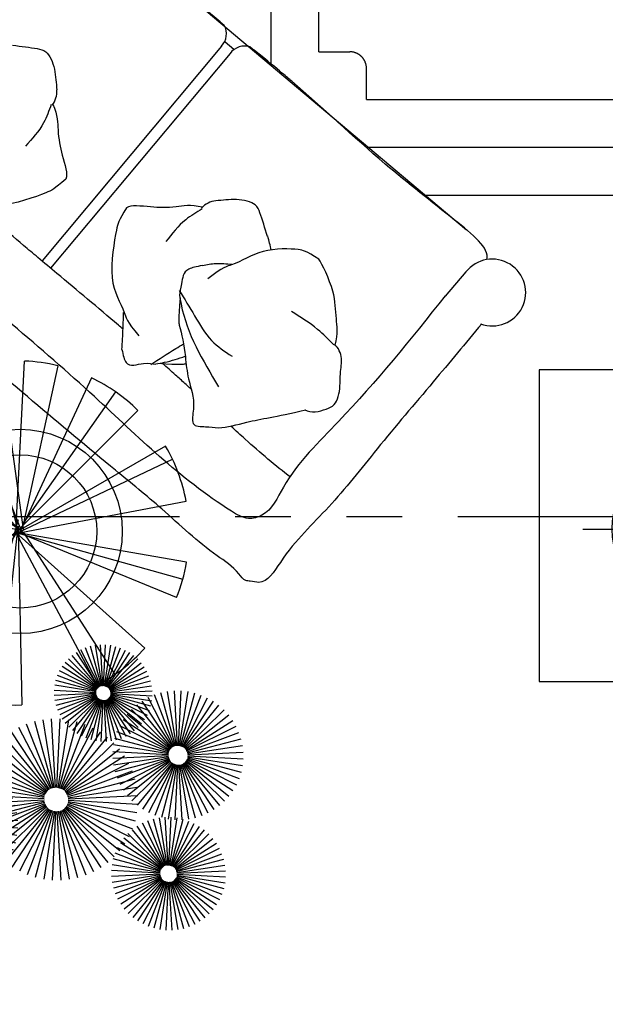
# Model space of a CAD drawing. Units: millimetres. Extents: x -301501 to 32116, y -550555 to -136188.
# Drawn here: x -177089 to -175775, y -222121 to -219912 of the extents above; entities that cross this region are included whole.
import ezdxf
from ezdxf.xclip import XClip

# ---------------------------------------------------------------- set-up
doc = ezdxf.new("R2010")
doc.units = ezdxf.units.MM
doc.header["$LTSCALE"] = 100
doc.header["$XCLIPFRAME"] = 2
for name, pattern in [('CENTER', [50.800000000000004, 31.75, -6.35, 6.35, -6.35]), ('HIDDEN', [9.524999999999999, 6.35, -3.175]), ('PHANTOM', [2.5, 1.25, -0.25, 0.25, -0.25, 0.25, -0.25])]:
    doc.linetypes.add(name, pattern=pattern)
for name, color, linetype in [('A-AXIS', 244, 'CENTER'), ('A-FURN', 34, 'Continuous'), ('A-PLANTS', 76, 'Continuous'), ('A-SIDEWALK', 67, 'Continuous'), ('HAT-2', 33, 'Continuous'), ('STRUCTURE ABOVE', 8, 'HIDDEN')]:
    doc.layers.add(name, color=color, linetype=linetype)

# ---------------------------------------------------------------- blocks, each defined once
blk = doc.blocks.new('A$C56A554E4')
for p, q in [((870.7587360877078, 54.79991722705017), (870.7587360877078, 682.8848212614248)), ((895.7587360877078, 54.79991722705017), (895.7587360877078, 682.8723225657304)), ((150.0908402216737, 91.54341256860062), (150.6616700632148, 162.8794948712166)), ((895.7587360877078, 41.97477841719228), (870.7587360877078, 41.97477841719228)), ((833.7451796026435, 14.91656460471859), (845.0359729311895, 14.91656460471859)), ((932.8919439224992, 14.91656460471859), (921.450133024482, 14.91656460471859)), ((932.8919439224992, 14.91656460471859), (1567.07517960266, 14.91656460471859))]:
    blk.add_line(p, q)
for centre, radius, start, end in [((275.0247952277005, 455.0139782317856), 50, 224.9648378163051, 266.7518980475342), ((1152.508247810143, 401.8855685197486), 50, 182.1663134024942, 223.9533736338065), ((647.1212535804771, 363.9644117505959), 50, 316.0466263661935, 357.8336865975058), ((74.96824011951685, 88.97797049052315), 75, 109.503233309306, 1.85971662843712), ((829.4681024762685, 52.7650657009508), 41.34074315691876, 292.8491860718193, 2.821321638930109), ((937.0493696991471, 52.7650657009508), 41.34074315691876, 177.1786783610699, 247.6195473183349)]:
    blk.add_arc(centre, radius, start, end)
for points, knots in [([(48.05894825566793, 158.1340159366082), (47.95397035899805, 214.750320245701), (47.72754797834205, 336.8636299546051), (49.54049451911123, 513.8702826554218), (43.4097984956461, 695.7511761694477), (60.70888120349264, 815.4743620176741), (42.8581938513671, 919.068925743486), (74.05549563135719, 931.929272311143), (87.5410835436196, 943.4160778865626), (121.5189713272266, 932.4525168587279), (201.9506880391273, 944.0452954136126), (323.8228359809727, 935.4863569310692), (584.2835433643777, 939.3863181436172), (903.5874629568425, 935.5937436170643), (1279.507734866987, 936.1390188479127), (1496.400041457848, 936.9125163488789), (1601.291437665524, 936.2425700424064), (1604.088736087608, 936.2240783167072)], [0, 0, 0, 0, 169.5959082398331, 365.7942340282025, 535.3892966731219, 700.463146705858, 766.6558920360569, 785.7962054834951, 795.8998761920149, 817.6592394058667, 881.2231921938788, 1044.007729355813, 1178.88599037622, 1664.54989623095, 2000.70244397482, 2306.902193821996, 2315.291756709407, 2315.291756709407, 2315.291756709407, 2315.291756709407]), ([(151.1710016620927, 162.317174220545), (148.5292083926615, 286.164339349576), (144.5119806284201, 474.4918197870866), (168.9185798974358, 685.0650039375323), (138.259423853422, 790.2035046727251), (170.0871982941753, 835.1104300660372), (333.3826974301483, 860.7236183762143), (638.3078186269267, 831.8434313014004), (1065.636252648896, 836.8484223576379), (1395.739822075062, 831.9462785386422), (1563.416126016586, 836.716088878602), (1604.088736087666, 822.6383944658737)], [0, 0, 0, 0, 369.8927992025877, 562.4753609275233, 642.0125289990985, 672.5900787648962, 714.2007232731464, 1114.994231489419, 1607.60786320605, 1986.98421422146, 2108.668604623075, 2108.668604623075, 2108.668604623075, 2108.668604623075]), ([(604.7490476128332, 546.9708117504633), (574.2841171669988, 590.6524182225985), (554.1406595791141, 604.0839662689687), (517.2813810409989, 633.9961174339551), (471.4160255783609, 680.9303897316568), (430.7784055397133, 699.5486463383131), (401.0654527067018, 756.1369487478514), (376.2589580166477, 731.1366815794026), (344.9633017264205, 714.995106880262), (302.2887621507398, 650.2550440355844), (270.9717497044167, 617.2588607369398), (227.7101484287086, 560.0433082906529)], [396.8135407910452, 396.8135407910452, 396.8135407910452, 396.8135407910452, 413.0538897247916, 490.1927349039201, 540.290738048529, 605.4038789756121, 632.2292518107017, 663.1364664146482, 691.0818206298355, 742.0865870245209, 824.4937553857235, 824.4937553857235, 824.4937553857235, 824.4937553857235]), ([(630.6799865342255, 720.2304798177065), (619.9110032540575, 728.4456481525558), (595.7263828294454, 748.4417672204145), (576.6584689695683, 709.5262772906863), (556.4559455205053, 700.8391197119927), (551.8362173942878, 697.1700201550411)], [1596.653212399584, 1596.653212399584, 1596.653212399584, 1596.653212399584, 1607.603613931524, 1629.082388011753, 1646.746737779795, 1646.746737779795, 1646.746737779795, 1646.746737779795]), ([(1102.707578292753, 397.4253761917062), (1078.1407299978, 409.7351173280185), (1052.491323018327, 441.4682249215402), (1012.848886868165, 473.4489068605471), (975.7963947218595, 495.8110493488493), (972.7731876478538, 507.6269040987099), (978.0626509070153, 541.8512056833861), (983.9793998464429, 555.9080135543772), (1049.208905911883, 667.7670784561196), (1109.087130444605, 681.3191058191587), (1136.134369925658, 702.7855885143654), (1178.431315846836, 710.6907740218157)], [1102.381789918501, 1102.381789918501, 1102.381789918501, 1102.381789918501, 1153.274753618181, 1223.324961654143, 1303.638751349544, 1303.638751349544, 1303.638751349544, 1348.933296925278, 1422.82828698234, 1498.345707107834, 1529.118400391068, 1529.118400391068, 1529.118400391068, 1529.118400391068]), ([(156.2582950821379, 697.2795413922577), (177.7932925952482, 698.3129976281343), (199.5606626000954, 698.710713246488), (243.7554627539939, 698.5518588820705), (266.1821233088267, 697.9946267933701), (303.4350959406001, 696.5932417533913), (318.0195986207691, 695.9301421616692), (332.7791525553912, 695.1971781164466)], [804.4377523675805, 804.4377523675805, 804.4377523675805, 804.4377523675805, 877.264754207069, 877.264754207069, 950.0917560465575, 950.0917560465575, 996.1069784880967, 996.1069784880967, 996.1069784880967, 996.1069784880967]), ([(453.618560567731, 688.9205659748404), (455.4167884337367, 688.8385914012761), (457.2155937130447, 688.7576973118994), (463.7559291503858, 688.4677033669577), (468.4974547175807, 688.2651508721756), (482.7187868179171, 687.6797938610543), (492.1953488148283, 687.319288580271), (514.6378158816369, 686.5299933907663), (527.599445580272, 686.1251692881197), (540.5504681743332, 685.7657563393586)], [1117.621987283689, 1117.621987283689, 1117.621987283689, 1117.621987283689, 1122.874695103421, 1122.874695103421, 1136.73117833442, 1136.73117833442, 1164.444144796418, 1164.444144796418, 1202.395094338504, 1202.395094338504, 1202.395094338504, 1202.395094338504]), ([(548.9557315630536, 691.8937823912274), (505.8570779782349, 660.6095884552051), (503.2696273313632, 656.5657811187848), (500.4477394442365, 652.366313919134), (500.0974287144381, 651.8479079458048)], [396.8135407910452, 396.8135407910452, 396.8135407910452, 396.8135407910452, 413.0538897247916, 415.3296558271363, 415.3296558271363, 415.3296558271363, 415.3296558271363]), ([(551.676825571747, 696.576766797094), (547.3451369449194, 691.3755055042275), (532.5761286065663, 673.6416658812377), (520.1025217366823, 654.4805134570197), (512.1582214072769, 640.3977407376369)], [0, 0, 0, 0, 20.27569131596571, 69.13051234936206, 69.13051234936206, 69.13051234936206, 69.13051234936206]), ([(559.5544534462606, 704.235070231909), (553.0261771593614, 683.254574668681), (544.5273224465509, 655.9410579363175), (534.9678159233936, 628.4246379699034), (532.867609336432, 622.0234744971676)], [0, 0, 0, 0, 66.22073726254882, 86.20965171198385, 86.20965171198385, 86.20965171198385, 86.20965171198385]), ([(696.921923097867, 359.5042194225534), (721.4887713928201, 371.8139605588658), (747.1381783722936, 403.5470681523875), (786.7806145224549, 435.5277500913944), (823.8331066687606, 457.8898925796966), (826.8563137427664, 469.7057473295572), (821.5668504836049, 503.9300489142333), (815.6501015441772, 517.9868567852245), (750.4205954787376, 629.8459216869669), (690.5423709460156, 643.397949050006), (663.4951314649625, 664.8644317452126), (621.1981855437843, 672.769617252663)], [1102.381789918501, 1102.381789918501, 1102.381789918501, 1102.381789918501, 1153.274753618181, 1223.324961654143, 1303.638751349544, 1303.638751349544, 1303.638751349544, 1348.933296925278, 1422.82828698234, 1498.345707107834, 1529.118400391068, 1529.118400391068, 1529.118400391068, 1529.118400391068]), ([(658.1206190343946, 683.5839308592113), (662.5847145972075, 683.5361549811496), (667.0469972738647, 683.4917106593493), (732.1743187000975, 682.8878816579236), (792.4953408298898, 682.8955850499042), (870.8916318134288, 682.885840461051), (889.4297028188594, 682.8822698822769), (921.841938113037, 682.8439399533672), (935.7398307998665, 682.8170871262555), (977.3329197953572, 682.683816010016), (1005.137587996898, 682.5234598661627), (1055.666779305786, 682.2115234974481), (1078.357475401775, 682.0640132972621), (1101.117392502667, 681.9412690631143)], [1317.561481486042, 1317.561481486042, 1317.561481486042, 1317.561481486042, 1330.721943568404, 1330.721943568404, 1509.720056820869, 1509.720056820869, 1565.350162551241, 1565.350162551241, 1607.273584826245, 1607.273584826245, 1691.120429376254, 1691.120429376254, 1759.125620765089, 1759.125620765089, 1759.125620765089, 1759.125620765089]), ([(229.1637807738844, 560.6349900275527), (212.7984182084474, 558.8402326254582), (195.641636026683, 534.1260704325105), (180.8646456713359, 506.2195405028469), (196.6303789947942, 474.6577323835372), (217.6141410711116, 451.4760355726903), (234.164743170526, 425.1700994356215), (239.6477654017945, 419.6803432546149)], [869.7584781791556, 869.7584781791556, 869.7584781791556, 869.7584781791556, 932.1830757197126, 962.3857312211517, 1014.893340681604, 1040.352543166703, 1063.419613375559, 1063.419613375559, 1063.419613375559, 1063.419613375559]), ([(612.9842811787021, 459.7312592502567), (621.4012999086444, 470.3432235998916), (641.8504521135037, 494.1460137086979), (621.8553817654938, 518.9401166458119), (613.5511891319238, 539.3030497648433), (609.9699623935576, 543.9912258033728)], [1596.653212399584, 1596.653212399584, 1596.653212399584, 1596.653212399584, 1607.603613931524, 1629.082388011753, 1646.746737779795, 1646.746737779795, 1646.746737779795, 1646.746737779795]), ([(1104.832767563124, 400.5180595551792), (1099.796875014928, 414.512724521046), (1087.222361530825, 449.4570966724714), (1088.628922364042, 486.7476126725378), (1089.472177966598, 509.1038704302773)], [0, 0, 0, 0, 44.2708657633944, 110.5433829588415, 110.5433829588415, 110.5433829588415, 110.5433829588415]), ([(269.6251786464218, 405.3063918815751), (281.468912234448, 380.5115186879993), (312.7121119978583, 354.2675733961223), (343.938658483492, 314.0284188848309), (410.0090037882001, 284.4959847866558), (421.7656754295422, 281.2502373534517), (456.083740211503, 285.8926149936597), (470.2497487970213, 291.5429217364872), (538.9086599343082, 346.713298131479), (553.5887517679275, 406.3249926434946), (575.5620507741532, 432.9621316345729), (584.2643788344794, 475.1022915595095)], [1102.381789918501, 1102.381789918501, 1102.381789918501, 1102.381789918501, 1153.274753618181, 1223.324961654143, 1303.638751349544, 1303.638751349544, 1303.638751349544, 1348.933296925278, 1422.82828698234, 1498.345707107834, 1529.118400391068, 1529.118400391068, 1529.118400391068, 1529.118400391068]), ([(1257.244594175929, 354.0386404108576), (1240.470066956979, 343.3673324261908), (1215.436395682424, 326.6802029471146), (1187.255855304949, 312.4327119150985), (1155.997324182199, 328.7915111079928), (1133.215925284112, 350.2091954401694), (1121.898264790287, 361.5962412079243), (1116.513004626087, 367.1819308412232)], [869.7584781791556, 869.7584781791556, 869.7584781791556, 869.7584781791556, 932.1830757197126, 962.3857312211517, 1014.893340681604, 1040.352543166703, 1063.419613375559, 1063.419613375559, 1063.419613375559, 1063.419613375559]), ([(542.3849072146913, 316.1174836417049), (559.1594344336409, 305.4461756570381), (584.1931057081965, 288.7590461779619), (612.373646085669, 274.5115551459457), (643.6321772084193, 290.8703543388401), (666.4135761065081, 312.2880386710167), (677.7312366003334, 323.6750844387716), (683.1164967645327, 329.2607740720705)], [869.7584781791556, 869.7584781791556, 869.7584781791556, 869.7584781791556, 932.1830757197126, 962.3857312211517, 1014.893340681604, 1040.352543166703, 1063.419613375559, 1063.419613375559, 1063.419613375559, 1063.419613375559]), ([(131.6744818834704, 40.00270835935953), (142.4154092515237, 16.15565463434905), (260.1350820800872, 18.49084946708172), (469.9018182986765, 25.39608870673692), (650.0652700644569, 13.92202839278616), (752.8393928020378, 13.61373342067236), (833.7321117597749, 14.19092210146482)], [0, 0, 0, 0, 153.1351857197717, 352.8587088640032, 633.5205379428027, 677.7918646044255, 677.7918646044255, 677.7918646044255, 677.7918646044255])]:
    blk.add_open_spline(points, degree=3, knots=knots)
for points in [[(630.6799865342255, 720.2304798177065), (659.3336994913934, 681.9988214122859), (681.1914554580053, 653.943269705007)], [(609.3798240369142, 544.1617896323442), (593.8976766640644, 557.2540305049333), (410.7340794658467, 645.3748491478764)], [(616.8880356236186, 536.1409797482338), (554.2196391259731, 557.5385993356758), (489.0882977535402, 575.9403244373971), (431.5343705358573, 573.0505129571393)], [(694.7967338274957, 362.5969027860265), (707.6620218634471, 404.9571898387949), (710.1573234240223, 471.1827136611246)], [(612.9842811787021, 459.7312592502567), (592.7719528480484, 436.7993306051358), (564.3087348759091, 415.475149491569)], [(272.7574336109974, 407.3728135854763), (322.6573193780223, 404.0033188747038), (393.5854206556924, 410.9585266414797)]]:
    blk.add_spline(points, degree=3)
blk.add_open_spline([(517.0040099167254, 333.8743296018947), (524.7568903347783, 328.0452563976287), (533.3661226140066, 321.6805701653066), (543.0039275625895, 314.6752811311017)], degree=3)
blk = doc.blocks.new('A$C138F1E77')
at = {"color": 0}
for p, q in [((343.429358883528, 86.58294040555484), (343.4293588835862, 598.111537784207)), ((98.14118457149016, 342.3472390948737), (588.7175331955659, 342.3472390948591))]:
    blk.add_line(p, q, dxfattribs=at)
blk.add_lwpolyline([(0.0001997100189328194, 5.864854028914124e-05), (700.0001997100189, 5.864854028914124e-05), (700.0001997100189, 700.0000586485403), (0.0001997100189328194, 700.0000586485403)], close=True, dxfattribs=at)
for radius in [180, 80]:
    blk.add_circle((343.4293588835862, 342.3472390948882), radius, dxfattribs=at)
blk = doc.blocks.new('A$C37EE53A1')
at = {"color": 0}
for p, q in [((107.1428649034606, 142.857114806028), (107.1428649034606, 599.9999719488687)), ((178.5714363320403, 214.2856862345495), (178.5714363320403, 599.9999719488687)), ((178.5714363320403, 214.2856862346077), (225.0000077606201, 214.2856862346077)), ((250.0000077606201, 142.8571148059698), (250.0000077606201, 189.2856862346077)), ((250.0000077606201, 142.857114806028), (750.0000077606201, 142.857114806028)), ((178.5714363320403, 71.42854337744836), (750.0000077606201, 71.42854337744836)), ((7.760620093222315e-06, -2.805113143722338e-05), (750.0000077606201, -2.805107322956246e-05))]:
    blk.add_line(p, q, dxfattribs=at)
for centre in [(225.0000077606201, 189.2856862346659), (153.5714363320403, 117.857114806028)]:
    blk.add_arc(centre, 25, 0, 90, dxfattribs=at)
blk = doc.blocks.new('A$C23AF1F3F')
for p, q in [((671.4104501956026, 605.4102483574534), (624.4642576310434, 685.537586243765)), ((672.9263620037236, 606.1713795627002), (634.7368884658208, 690.6954192029079)), ((674.5147068179795, 606.7721961643547), (645.5003641705844, 694.7668744926341)), ((676.1580824005068, 607.2061154905241), (656.6367578534409, 697.7073443967965)), ((677.8384835844045, 607.4683834299212), (668.0240568543668, 699.4846125119366)), ((679.5374995427555, 607.5561265202705), (679.5374995427555, 700.0792067163857)), ((681.2365155011066, 607.4683834300376), (691.0509422312607, 699.4846125119366)), ((682.916916684946, 607.2061154905241), (702.4382412320119, 697.7073443967965)), ((684.560292267648, 606.7721961643547), (713.5746349149267, 694.7668744926341)), ((686.1486370817875, 606.1713795625838), (724.3381106196321, 690.6954192029079)), ((687.6645488899085, 605.4102483574534), (734.6107414545259, 685.537586243765)), ((667.4583502054447, 602.256574018742), (597.6827100448427, 664.1665987725137)), ((668.6613846276305, 603.4420636638533), (605.8351160336751, 672.2001119487686)), ((669.9835800409201, 604.4971416620538), (614.7950207593967, 679.3498859125539)), ((689.0914190444746, 604.4971416620538), (744.279978325998, 679.3498859125539)), ((690.4136144577642, 603.4420636638533), (753.2398830518941, 672.200111948885)), ((691.616648880241, 602.256574018742), (761.3922890407848, 664.1665987725137)), ((665.4610371579765, 599.5476001902716), (584.1478464140673, 645.8091402881546)), ((666.3876574708847, 600.9536611989606), (590.4271222589887, 655.337363234954)), ((692.6873416146846, 600.9536611989606), (768.6478768266388, 655.337363234954)), ((693.6139619277674, 599.5476001902716), (774.9271526715602, 645.809140288271)), ((873.3092939053313, 521.0273007328506), (847.2808611757937, 641.6956059413496)), ((875.5498288173112, 521.3769913188298), (862.4639265105361, 644.0652967614587)), ((877.8151834284654, 521.4939821058651), (877.8151834284654, 644.8580890340381)), ((880.080538039445, 521.3769913189462), (893.1664403462783, 644.0652967614587)), ((882.3210729512502, 521.0273007328506), (908.3495056807878, 641.6956059413496)), ((664.0789330631378, 596.4886153319385), (574.7819683554117, 625.0798194844392)), ((664.6886415125919, 598.053796091117), (578.9136795704835, 635.686323137139)), ((694.3863575729192, 598.053796091117), (780.1613195150276, 635.6863231370226)), ((694.9960660224315, 596.4886153319385), (784.2930307301576, 625.0798194844392)), ((866.9791176322615, 518.6328112222254), (804.3841942126746, 625.4692617371911)), ((869.000333376287, 519.6476528290659), (818.0810353257693, 632.3463723494206)), ((871.1181264620391, 520.4487416314078), (832.4323362655123, 637.7749794024276)), ((884.5122403948335, 520.4487416314078), (923.1980305911857, 637.7749794024276)), ((886.6300334804691, 519.6476528289495), (937.5493315309868, 632.3463723494206)), ((888.6512492246693, 518.6328112222254), (951.2461726439651, 625.4692617371911)), ((663.3724425018881, 593.2133117606863), (569.9944096825202, 602.8846071505104)), ((663.6385919029126, 594.8692063605413), (571.7979806615622, 614.1058364038472)), ((695.4364071826567, 594.8692063605413), (787.2770184240653, 614.1058364038472)), ((695.7025565836229, 593.2133117606863), (789.0805894031073, 602.884607150394)), ((861.7096509785042, 514.4279121039435), (768.6754640978179, 596.9746117756004)), ((863.3136968748877, 516.0085649640532), (779.5453387494781, 607.6859626771766)), ((865.0766240925295, 517.415335628204), (791.4918783837929, 617.2189946289873)), ((890.5537427639938, 517.415335628204), (964.1384884727886, 617.2189946288709)), ((892.3166699818103, 516.0085649640532), (976.0850281071034, 607.6859626774094)), ((893.9207158781937, 514.4279121039435), (986.9549027589965, 596.9746117756004)), ((663.2834008484497, 591.5390738600399), (569.3910157192149, 591.5390738600399)), ((663.3724425018881, 589.8648359596264), (569.994409682462, 580.1935405698605)), ((663.6385919029126, 588.2089413597714), (571.7979806615622, 568.9723113164073)), ((664.0789330630214, 586.5895323884906), (574.7819683554117, 557.9983282359317)), ((664.6886415125919, 585.0243516291957), (578.9136795704835, 547.3918245831737)), ((665.4610371579765, 583.5305475300411), (584.1478464141255, 537.2690074320417)), ((666.3876574708847, 582.1244865212939), (590.4271222588723, 527.7407844853587)), ((667.4583502053283, 580.8215737015707), (597.6827100448427, 518.9115489476826)), ((668.6613846276305, 579.636084056343), (605.8351160336751, 510.8780357713113)), ((669.9835800409783, 578.5810060582589), (614.7950207593967, 503.7282618077588)), ((671.4104501956026, 577.6678993627429), (624.4642576310434, 497.5405614764313)), ((672.9263620036072, 576.9067681576125), (634.7368884657044, 492.3827285174048)), ((674.5147068180377, 576.3059515558998), (645.5003641705844, 488.3112732276786)), ((676.1580824005068, 575.8720322297886), (656.6367578534409, 485.3708033234579)), ((677.8384835844045, 575.6097642903915), (668.0240568543668, 483.5935352083761)), ((679.5374995427555, 575.5220211999258), (679.5374995427555, 482.9989410038106)), ((681.2365155009902, 575.6097642903915), (691.0509422312607, 483.5935352083761)), ((682.916916684946, 575.8720322297886), (702.4382412321283, 485.3708033234579)), ((684.5602922675316, 576.3059515557834), (713.5746349149267, 488.3112732276786)), ((686.1486370817875, 576.9067681576125), (724.3381106196321, 492.3827285174048)), ((687.6645488897921, 577.6678993627429), (734.6107414545259, 497.5405614764895)), ((689.091419044591, 578.5810060582589), (744.279978325998, 503.7282618077588)), ((690.4136144577642, 579.636084056343), (753.2398830518941, 510.8780357714277)), ((691.616648880241, 580.8215737015707), (761.3922890406684, 518.911548947799)), ((692.6873416146846, 582.1244865212357), (768.6478768266388, 527.7407844852423)), ((693.6139619275345, 583.5305475300411), (774.9271526714438, 537.2690074320417)), ((694.3863575729192, 585.0243516291957), (780.1613195149112, 547.3918245831737)), ((694.9960660224315, 586.5895323882578), (784.2930307301576, 557.9983282357571)), ((695.4364071826567, 588.208941359655), (787.2770184240653, 568.9723113164073)), ((695.7025565836811, 589.86483595951), (789.0805894031073, 580.1935405697441)), ((695.791598236945, 591.5390738601563), (789.6839833662962, 591.5390738601563)), ((860.2820606658352, 512.6906950108241), (759.0013470498961, 585.2022977254819)), ((895.3483061908046, 512.6906950108241), (996.6290198068018, 585.2022977254819)), ((858.0167060547392, 508.8242082003853), (743.6500901319669, 559.0009109283565)), ((859.0465669152909, 510.8159469991806), (750.6289792566677, 572.4980004631216)), ((896.5837999415235, 510.8159469991806), (1005.00138760003, 572.498000463238)), ((897.6136608019006, 508.8242082003853), (1011.980276724731, 559.00091092824)), ((857.2037614554865, 506.7373005214031), (738.1411418451462, 544.8589060581289)), ((898.4266054012696, 506.7373005214031), (1017.489225011435, 544.8589060581289)), ((633.6584047176875, 359.558274753741), (601.1228638057946, 510.3936562642921)), ((636.4590733575751, 359.995387986186), (620.1016954741208, 513.3557697894285)), ((639.2907666215324, 360.1416264699656), (639.2907666215324, 514.3467601301381)), ((642.1224598853732, 359.9953879863024), (658.4798377688276, 513.3557697894867)), ((644.923128525028, 359.558274753741), (677.4586694369209, 510.3936562642921)), ((856.2617740404094, 502.3702290932415), (731.7577302812715, 515.2652896128129)), ((856.6166399085778, 504.578088559676), (734.1624915866996, 530.2269286173396)), ((899.0137269482948, 504.578088559676), (1021.467875270057, 530.2269286173396)), ((899.3685928162304, 502.3702290932415), (1023.872636575426, 515.2652896127547)), ((365.2620169791626, 418.3170715168817), (333.4374556976254, 488.7537712170742)), ((366.5856376576703, 418.8177520183381), (342.4070187849575, 492.14665062516)), ((367.9551173098735, 419.179351456638), (351.6873468539561, 494.5970422119717)), ((369.3554516297881, 419.3979080729187), (361.1767626880319, 496.0780989745399)), ((370.771298261825, 419.4710273147793), (370.771298261825, 496.5735941448365)), ((372.1871448937454, 419.3979080730351), (380.3658338353853, 496.0780989745399)), ((373.5874792134273, 419.179351456638), (389.855249669461, 494.5970422119717)), ((374.9569588657469, 418.8177520183381), (399.1355777385179, 492.14665062516)), ((376.2805795443128, 418.3170715167653), (408.1051408257918, 488.7537712170742)), ((625.7456843762775, 356.565162865445), (547.5020301018376, 490.1107260091812)), ((628.272204056324, 357.8337148740538), (564.6230814931914, 498.7071142743807)), ((630.9194454134558, 358.8350758769666), (582.5622076677973, 505.4928730906686)), ((647.6620878294925, 358.8350758769666), (696.0193255750346, 505.4928730906686)), ((650.309329186508, 357.8337148739374), (713.9584517496405, 498.7071142743807)), ((652.8358488667873, 356.565162865445), (731.0795031410526, 490.1107260091812)), ((856.1430518360576, 500.1379118922632), (730.9532049970585, 500.1379118922632)), ((856.2617740405258, 497.9055946916342), (731.7577302812133, 485.0105341720628)), ((856.616639908636, 495.6977352251415), (734.1624915866996, 470.0488951674779)), ((857.2037614554865, 493.5385232635308), (738.1411418451462, 455.4169177268632)), ((858.0167060548556, 491.4516155844321), (743.6500901319669, 441.274912856461)), ((859.0465669152909, 489.4598767855205), (750.6289792567841, 427.7778233216377)), ((860.2820606658352, 487.5851287739351), (759.0013470497797, 415.0735260593356)), ((895.348306190921, 487.5851287738187), (996.6290198069182, 415.0735260592191)), ((896.583799941407, 489.4598767856369), (1005.001387599914, 427.7778233216377)), ((897.6136608017841, 491.4516155844321), (1011.980276724615, 441.274912856461)), ((898.4266054012696, 493.5385232631816), (1017.489225011435, 455.4169177266303)), ((899.0137269482948, 495.6977352250251), (1021.467875270057, 470.0488951674779)), ((899.3685928162304, 497.9055946915178), (1023.872636575543, 485.0105341720046)), ((899.4873150205822, 500.1379118923796), (1024.677161859581, 500.1379118923796)), ((360.7053404806065, 415.0547335635638), (302.5589736801339, 466.6464208584512)), ((361.7078691658098, 416.0426416011178), (309.3526453375234, 473.3410151718417)), ((362.8096986768651, 416.921873266343), (316.819232608832, 479.2991601417889)), ((363.9987571391393, 417.6827955126064), (324.8769300019485, 484.455577084329)), ((377.5438393843942, 417.6827955126064), (416.6656665215269, 484.455577084329)), ((378.7328978464939, 416.9218732662266), (424.7233639144688, 479.2991601416725)), ((379.8347273576073, 416.0426416011178), (432.1899511859519, 473.3410151720745)), ((380.837256042927, 415.0547335635638), (438.9836228434579, 466.6464208584512)), ((621.1639084296185, 353.2848550427007), (516.4534607729292, 467.8816021842067)), ((623.3675674516126, 355.0433183730347), (531.3866353157791, 479.7978921239264)), ((655.2139657909865, 355.0433183729183), (747.1948979269364, 479.79789212381)), ((657.4176248132135, 353.2848550427007), (762.1280724699027, 467.8816021843813)), ((861.7096509783878, 485.8479116809322), (768.6754640978179, 403.3012120091589)), ((863.3136968748877, 484.267258820706), (779.5453387494781, 392.5898611072917)), ((865.0766240927042, 482.8604881566134), (791.4918783839094, 383.0568291558302)), ((866.9791176322615, 481.6430125624756), (804.3841942126746, 374.8065620474517)), ((869.0003333760542, 480.6281709557516), (818.0810353255365, 367.9294514353387)), ((871.1181264620391, 479.8270821534097), (832.4323362655123, 362.5008443824481)), ((873.3092939053313, 479.2485230518505), (847.2808611757937, 358.580217843526)), ((875.5498288173112, 478.8988324659877), (862.4639265104779, 356.2105270234169)), ((877.815183428349, 478.7818416788941), (877.815183428349, 355.4177347507211)), ((880.080538039445, 478.8988324659877), (893.1664403462783, 356.2105270234169)), ((882.3210729513667, 479.2485230518505), (908.3495056807878, 358.580217843526)), ((884.5122403947171, 479.8270821533515), (923.1980305911857, 362.5008443824481)), ((886.6300334804691, 480.6281709557516), (937.5493315309868, 367.9294514353387)), ((888.6512492244365, 481.6430125624756), (951.2461726439651, 374.8065620475681)), ((890.5537427641102, 482.8604881566134), (964.1384884727886, 383.0568291558302)), ((892.3166699818103, 484.267258820706), (976.0850281072198, 392.5898611074081)), ((893.9207158781937, 485.8479116809322), (986.9549027589965, 403.3012120092753)), ((358.3972499031806, 411.5524186239345), (286.9181149515207, 442.9128578289528)), ((359.04091294104, 412.7972553730942), (291.2799206544296, 451.3485387880355)), ((359.8130965352175, 413.9689728803933), (296.5126505252556, 459.2887245771708)), ((381.7294999881997, 413.9689728803933), (445.0299459981616, 459.2887245771708)), ((382.5016835824936, 412.7972553730942), (450.262675869104, 451.3485387881519)), ((383.1453466201201, 411.5524186239345), (454.6244815719547, 442.9128578288364)), ((619.1588510590955, 351.3090389675344), (502.8661174582667, 454.4924135571346)), ((659.4226821838529, 351.3090389675344), (775.7154157847981, 454.4924135571346)), ((357.522208561888, 408.8985938484548), (280.9883658607141, 424.9291188844363)), ((357.8891595287714, 410.2481013246579), (283.4750222722651, 434.0741047848715)), ((383.6534369948204, 410.2481013245415), (458.0675742511521, 434.0741047848715)), ((384.0203879617038, 408.8985938484548), (460.5542306628195, 424.9291188844363)), ((615.8299959800788, 346.7940825866535), (480.308011406858, 423.8966494165943)), ((617.3743631683174, 349.1375176012516), (490.7734711483936, 439.7770209945156)), ((661.2071700745146, 349.1375176012516), (787.8080620944384, 439.7770209945156)), ((662.751537262986, 346.7940825866535), (798.2735218360904, 423.8966494167107)), ((357.2262160164537, 406.1234834312927), (278.9825617421302, 406.1234834312927)), ((357.3004173943191, 407.5186816819478), (279.485390044807, 415.5780945066363)), ((357.3004173943773, 404.7282851809869), (279.4853900446906, 396.668872356182)), ((357.522208561888, 403.3483730144799), (280.9883658607141, 387.3178479783237)), ((357.889159528655, 401.9988655383931), (283.4750222722651, 378.1728620778886)), ((358.3972499032971, 400.6945482388837), (286.9181149515207, 369.3341090338654)), ((359.04091294104, 399.449711489724), (291.279920654546, 360.8984280746663)), ((359.8130965352175, 398.277993982425), (296.5126505251392, 352.9582422856474)), ((381.7294999883161, 398.2779939823085), (445.029945998278, 352.9582422856474)), ((382.5016835823772, 399.449711489724), (450.2626758688712, 360.8984280746663)), ((383.1453466201201, 400.6945482390001), (454.6244815719547, 369.3341090339818)), ((383.6534369948204, 401.9988655381603), (458.0675742511521, 378.1728620778304)), ((384.0203879617038, 403.3483730143635), (460.5542306628195, 387.3178479783237)), ((384.2421791290399, 407.5186816819478), (462.0572064787266, 415.5780945066363)), ((384.2421791291563, 404.7282851808704), (462.0572064787266, 396.668872356182)), ((384.3163805068471, 406.1234834314091), (462.5600347811705, 406.1234834314091)), ((614.5426699043601, 344.3044090881012), (471.5844000009238, 407.0252874981379)), ((664.0388633383554, 344.3044090881012), (806.9971332419082, 407.0252874980215)), ((360.7053404804901, 397.1922332992544), (302.5589736801339, 345.6005460043671)), ((361.7078691658098, 396.2043252615258), (309.3526453375234, 338.9059516907437)), ((362.8096986769815, 395.3250935965916), (316.8192326089484, 332.9478067210875)), ((363.9987571391393, 394.5641713500954), (324.8769300019485, 327.7913897783146)), ((365.2620169790462, 393.9298953460529), (333.437455697509, 323.493195645744)), ((366.5856376577867, 393.4292148445966), (342.4070187849575, 320.1003162376583)), ((367.9551173098735, 393.0676154061221), (351.6873468539561, 317.6499246508465)), ((369.3554516297881, 392.849058790016), (361.1767626880319, 316.1688678882201)), ((370.7712982617086, 392.7759395479225), (370.7712982617086, 315.6733727178071)), ((372.187144893629, 392.8490587898996), (380.3658338353853, 316.1688678882201)), ((373.5874792135437, 393.0676154061221), (389.855249669461, 317.6499246508465)), ((374.9569588657469, 393.4292148444802), (399.1355777385179, 320.1003162376583)), ((376.2805795443128, 393.9298953460529), (408.1051408257918, 323.493195645744)), ((377.5438393842778, 394.5641713502118), (416.6656665215269, 327.791389778431)), ((378.7328978464939, 395.3250935965916), (424.7233639144688, 332.9478067210875)), ((379.8347273576073, 396.2043252615258), (432.1899511860684, 338.9059516908601)), ((380.837256042927, 397.1922332992544), (438.9836228434579, 345.6005460044835)), ((408.1921993152937, 240.1180492449203), (393.4705592201208, 378.1423928677104)), ((410.7407232528203, 240.2496638802695), (410.7407232528203, 379.0342841743841)), ((413.2892471901723, 240.1180492449203), (428.010887285287, 378.1423928678269)), ((613.5264891554252, 341.6957744894898), (464.6982146425289, 389.3477814102662)), ((665.0550440875231, 341.6957744893734), (813.883318600303, 389.3477814102662)), ((398.5501492320327, 237.0308466362185), (328.1308603850775, 357.2218534655403)), ((400.824016944156, 238.1725434439722), (343.5398066373309, 364.9586029043421)), ((403.2065341655398, 239.0737683465704), (359.6850201944471, 371.0657858388731)), ((405.671597539389, 239.7246473356499), (376.3896107186447, 375.4764906952041)), ((415.8098489659023, 239.7246473356499), (445.0918357866467, 375.4764906952041)), ((418.2749123399844, 239.0737683465704), (461.7964263109607, 371.0657858388731)), ((420.6574295612518, 238.1725434438558), (477.9416398680187, 364.9586029043421)), ((422.9312972734915, 237.0308466362185), (493.3505861203303, 357.2218534655403)), ((612.7925872216583, 338.9967595372582), (459.7249018193688, 371.0578096093377)), ((665.78894602129, 338.9967595372582), (818.8566314235795, 371.0578096093377)), ((918.235158870637, 254.9602960537886), (873.6807730764849, 353.5716756340116)), ((920.0882278206409, 255.6612487558741), (886.2381613987964, 358.32170680532)), ((922.0054993336671, 256.1674879695056), (899.230620695278, 361.7522550268914)), ((923.9659673815477, 256.4734672321938), (912.5158028631122, 363.8257344944868)), ((925.9481526663294, 256.575834170857), (925.9481526663294, 364.5194277330302)), ((927.9303379509947, 256.4734672323102), (939.3805024694302, 363.8257344944868)), ((929.8908059987589, 256.1674879695056), (952.6656846370897, 361.7522550268914)), ((931.8080775119015, 255.6612487558741), (965.658143933746, 358.32170680532)), ((933.6611464619054, 254.9602960536722), (978.2155322560575, 353.5716756340116)), ((394.4265508800163, 234.0785695957602), (300.1871479891124, 337.2156420231331)), ((396.4098439999507, 235.6611865930026), (313.6270050776657, 347.9403029688401)), ((425.0716025052243, 235.6611865928862), (507.8544414276257, 347.9403029687237)), ((427.0548956252751, 234.0785695957602), (521.2942985162954, 337.2156420233659)), ((612.2006021310226, 333.4465387030505), (455.7132935822592, 333.4465387030505)), ((612.3490048865206, 336.236935204186), (456.718950187671, 352.3557608537376)), ((666.232528356195, 336.236935204186), (821.8625830552774, 352.3557608536212)), ((666.3809311116929, 333.4465387031669), (822.8682396604563, 333.4465387031669)), ((913.259351931978, 251.7760941718589), (839.9620385723538, 331.9938171708491)), ((914.8019132473855, 253.0070185030345), (850.4152607522556, 340.3352201286471)), ((916.4665950945928, 254.072309647745), (861.6960371025489, 347.5542038483545)), ((935.429710238066, 254.072309647745), (990.2002682299935, 347.5542038483545)), ((937.094392084924, 253.0070185029181), (1001.48104458017, 340.3352201285306)), ((938.636953400448, 251.7760941718589), (1011.934266760189, 331.9938171709655)), ((391.0159601448686, 230.3459658983629), (277.075157326879, 311.9215189523529)), ((392.6219992467086, 232.3003351280931), (287.9585390058346, 325.1653722587507)), ((428.8594472588156, 232.3003351280931), (533.5229074997478, 325.1653722587507)), ((430.4654863605392, 230.3459658983629), (544.4062891783542, 311.9215189523529)), ((612.349004886637, 330.656142202206), (456.7189501875546, 314.5373165527708)), ((612.7925872217747, 327.8963178690756), (459.7249018193688, 295.8352677970543)), ((613.5264891553088, 325.1973029170185), (464.6982146425289, 277.5452959961258)), ((614.5426699044765, 322.5886683182325), (471.5844000009238, 259.8677899081958)), ((615.8299959800788, 320.098994819622), (480.3080114069744, 242.9964279895648)), ((617.3743631683174, 317.7555598050822), (490.7734711482772, 227.1160564117599)), ((619.158851058979, 315.5840384387411), (502.8661174582667, 212.400663849141)), ((621.1639084296185, 313.6082223635167), (516.4534607729292, 199.011475221836)), ((623.3675674518454, 311.8497590334155), (531.3866353158955, 187.0951852825237)), ((625.7456843762775, 310.3279145407141), (547.5020301018376, 176.7823513969779)), ((652.8358488665544, 310.3279145407723), (731.0795031410526, 176.7823513970943)), ((655.213965791103, 311.8497590334155), (747.1948979269364, 187.0951852825237)), ((657.4176248132135, 313.6082223635167), (762.1280724700191, 199.0114752219524)), ((659.4226821838529, 315.5840384388575), (775.7154157846817, 212.4006638491992)), ((661.207170074631, 317.7555598049657), (787.8080620945548, 227.1160564116435)), ((662.7515372627531, 320.0989948197384), (798.2735218358575, 242.9964279895648)), ((664.038863338239, 322.5886683183489), (806.9971332417917, 259.8677899083123)), ((665.0550440875231, 325.1973029166693), (813.883318600303, 277.545295995893)), ((665.78894602129, 327.8963178690174), (818.8566314235795, 295.8352677969378)), ((666.2325283563114, 330.6561422020895), (821.8625830553938, 314.5373165526544)), ((910.6066702490789, 248.8729579627397), (821.9860458351322, 312.3206103381235)), ((911.855811772577, 250.3930229191901), (830.4508982520201, 322.6213851319626)), ((940.0404935599654, 250.3930229191901), (1021.445407080639, 322.6213851319626)), ((941.2896350833471, 248.8729579627397), (1029.91025949741, 312.3206103381235)), ((389.6260296755354, 228.2368743852712), (267.6562435596716, 297.6291845322703)), ((431.855416830047, 228.2368743852712), (553.8252029458527, 297.6291845323867)), ((628.2722040560911, 309.0593625323381), (564.6230814929586, 168.1859631318366)), ((630.9194454135722, 308.0580015294254), (582.5622076677973, 161.4002043156652)), ((633.6584047176875, 307.3348026525346), (601.1228638057946, 156.4994211420417)), ((636.4590733575751, 306.8976894202642), (620.1016954740044, 153.5373076169053)), ((639.290766621416, 306.7514509361936), (639.290766621416, 152.5463172760792)), ((642.1224598852568, 306.8976894201478), (658.4798377688276, 153.5373076169053)), ((644.9231285251444, 307.3348026525346), (677.4586694370373, 156.4994211420417)), ((647.6620878293761, 308.058001529309), (696.0193255750346, 161.4002043156652)), ((650.309329186508, 309.0593625323381), (713.9584517496405, 168.1859631318366)), ((908.624484964239, 245.4897820036276), (808.5536960318568, 289.3943968906533)), ((909.5256132173236, 247.2325534525444), (814.6602240160573, 301.2043502334855)), ((942.3706921153353, 247.2325534525444), (1037.236081316485, 301.2043502336019)), ((943.271820368187, 245.4897820036276), (1043.342609300569, 289.3943968905369)), ((387.5528735332773, 223.6483970978297), (253.6074264717172, 266.5352033264935)), ((388.467436207342, 225.9961682365974), (259.8049932942959, 282.4449588055722)), ((433.0140102978912, 225.9961682365974), (561.676453211112, 282.444958805514)), ((433.9285729722469, 223.6483970977133), (567.8740200336906, 266.5352033264935)), ((907.9131584400311, 243.6637377845473), (803.733366281027, 277.0201426291605)), ((943.9831468925113, 243.6637377844309), (1048.162939051515, 277.0201426291605)), ((386.892361792794, 221.2192836408503), (249.1314449308557, 250.0742287057219)), ((434.5890847125556, 221.2192836408503), (572.3500015746686, 250.0742287057219)), ((907.0889194518677, 239.8425502848695), (798.1478811626439, 251.1257282395381)), ((907.3994270864059, 241.7744273180142), (800.2520473048207, 264.2171623684699)), ((944.4968782462529, 241.7744273180142), (1051.644258027722, 264.2171623684699)), ((944.8073858805583, 239.8425502848695), (1053.748424169898, 251.1257282394217)), ((386.4931376912864, 218.7354417410679), (246.4260884622927, 233.2423848256585)), ((434.988308814005, 218.7354417410679), (575.0553580432315, 233.2423848255421)), ((906.9850375229726, 237.8892727340572), (797.4439215388848, 237.8892727340572)), ((907.0889194519841, 235.9359951834194), (798.1478811625275, 224.6528172289254)), ((907.3994270864059, 234.0041181502747), (800.2520473048207, 211.5613830997609)), ((907.9131584400311, 232.1148076838581), (803.733366281027, 198.7584028391866)), ((908.6244849643554, 230.2887634646613), (808.5536960318568, 186.3841485776938)), ((909.5256132173236, 228.5459920156281), (814.6602240161737, 174.5741952345707)), ((910.6066702490789, 226.9055875054328), (821.9860458350158, 163.4579351301654)), ((911.855811772577, 225.3855225490406), (830.4508982520201, 153.1571603362681)), ((913.259351931978, 224.0024512963137), (839.9620385723538, 143.7847282972652)), ((914.801913247502, 222.7715269653127), (850.415260752372, 135.4433253396419)), ((916.4665950945928, 221.7062358204275), (861.6960371025489, 128.2243416198762)), ((935.4297102378332, 221.706235820544), (990.2002682299935, 128.2243416198762)), ((937.0943920850405, 222.7715269653127), (1001.48104458017, 135.4433253396419)), ((938.636953400448, 224.0024512963137), (1011.934266760305, 143.7847282973235)), ((940.0404935599654, 225.3855225490406), (1021.445407080522, 153.1571603363845)), ((941.2896350834635, 226.9055875054328), (1029.910259497527, 163.457935130049)), ((942.3706921152188, 228.5459920157446), (1037.236081316369, 174.5741952345707)), ((943.2718203680706, 230.2887634647777), (1043.342609300569, 186.3841485778103)), ((943.9831468925113, 232.1148076836253), (1048.162939051515, 198.7584028390702)), ((944.4968782462529, 234.0041181502747), (1051.644258027722, 211.5613830997609)), ((944.8073858806747, 235.9359951834194), (1053.748424170015, 224.652817228809)), ((944.9112678094534, 237.8892727341736), (1054.452383793599, 237.8892727341736)), ((386.3595752113615, 216.2240848900983), (245.520997517393, 216.2240848900983)), ((386.4931376914028, 213.7127280392451), (246.4260884621763, 199.2057849548291)), ((386.8923617929104, 211.2288861394627), (249.1314449308557, 182.3739410745911)), ((387.5528735331609, 208.7997726825997), (253.6074264717172, 165.9129664538195)), ((388.4674362074584, 206.4520015435992), (259.8049932942959, 150.0032109746244)), ((389.6260296755354, 204.2112953949254), (267.6562435596716, 134.8189852479845)), ((391.0159601448686, 202.1022038818337), (277.075157326879, 120.5266508278437)), ((392.6219992465922, 200.1478346521617), (287.9585390058346, 107.2827975215623)), ((428.8594472588156, 200.1478346522781), (533.5229074996314, 107.2827975216787)), ((430.4654863606556, 202.1022038817173), (544.4062891784706, 120.5266508277273)), ((431.8554168298724, 204.2112953950418), (553.8252029456198, 134.8189852479845)), ((433.014010297833, 206.4520015437156), (561.6764532109955, 150.0032109747408)), ((433.9285729722469, 208.7997726823669), (567.8740200336906, 165.9129664535867)), ((434.5890847125556, 211.2288861393463), (572.3500015746686, 182.3739410744747)), ((434.9883088140632, 213.7127280391287), (575.0553580432315, 199.2057849547127)), ((435.1218712939299, 216.2240848902147), (575.9604489878984, 216.2240848902147)), ((918.2351588705205, 220.8182494145585), (873.6807730763685, 122.2068698342191)), ((920.0882278207573, 220.1172967125895), (886.2381613987964, 117.4568386628525)), ((922.0054993336671, 219.6110574986669), (899.230620695278, 114.0262904412812)), ((923.9659673815477, 219.3050782360369), (912.5158028631122, 111.9528109738021)), ((925.948152666213, 219.2027112971991), (925.948152666213, 111.2591177351424)), ((927.9303379509947, 219.3050782359787), (939.3805024694302, 111.9528109738021)), ((929.8908059988753, 219.6110574986669), (952.6656846372061, 114.0262904412812)), ((931.8080775119015, 220.117296712473), (965.658143933746, 117.4568386628525)), ((933.6611464619054, 220.8182494145585), (978.2155322560575, 122.2068698342191)), ((394.4265508800163, 198.3696001844946), (300.1871479891124, 95.2325277570053)), ((396.4098440000671, 196.7869831873686), (313.6270050777239, 84.50786681153113)), ((398.5501492320327, 195.4173231439199), (328.1308603850775, 75.22631631453987)), ((400.8240169439232, 194.2756263364572), (343.5398066371563, 67.48956687602913)), ((403.206534165598, 193.3744014338008), (359.6850201944471, 61.38238394143991)), ((405.671597539389, 192.7235224446049), (376.3896107186447, 56.97167908516712)), ((408.1921993152937, 192.3301205355674), (393.4705592200044, 54.30577691248618)), ((410.7407232527039, 192.1985058999853), (410.7407232527039, 53.41388560575433)), ((413.2892471900559, 192.330120535451), (428.010887285287, 54.30577691248618)), ((415.8098489660188, 192.7235224446049), (445.0918357867631, 56.97167908516712)), ((418.274912339868, 193.3744014336844), (461.7964263109607, 61.38238394143991)), ((420.6574295612518, 194.2756263364572), (477.9416398680187, 67.48956687602913)), ((422.9312972732587, 195.4173231440363), (493.3505861203303, 75.22631631465629)), ((425.0716025053407, 196.7869831873686), (507.8544414276257, 84.50786681153113)), ((427.0548956252751, 198.3696001844946), (521.2942985164118, 95.23252775712172))]:
    blk.add_line(p, q)
blk = doc.blocks.new('111')
for p, q in [((246169.8134357908, 226527.0702849092), (246264.1169829356, 226152.8732296826)), ((246275.6843984612, 226159.9347029079), (246224.3062134248, 226536.3081570018)), ((246258.3332751739, 226152.8732296826), (246278.2837000634, 226537.7291858113)), ((246352.8004863684, 226527.1312392452), (246275.6843984612, 226174.057649359)), ((246272.5329759576, 226152.8732296826), (246128.5581036404, 226514.514845092)), ((246428.7500241006, 226499.9627021885), (246264.1169829356, 226145.8117564573)), ((246275.6843984612, 226174.057649359), (246482.8148565298, 226468.3305200759)), ((246012.7475364556, 226447.3520171633), (246264.1169829356, 226159.9347029079)), ((246532.8197256378, 226426.639243104), (246258.3332751739, 226152.8732296826)), ((245955.436409172, 226387.4724896826), (246275.6843984612, 226152.8732296826)), ((245921.1826973987, 226334.5222757286), (246258.3332751739, 226166.9961761337)), ((246594.8866464467, 226346.6563350128), (246269.9006906984, 226159.9347029079)), ((246264.1169829356, 226152.8732296826), (246610.3831068103, 226317.2818240134)), ((246246.7658596483, 226159.9347029079), (246149.4289024535, 226291.0697335609)), ((246258.3332751739, 226166.9961761337), (245896.2802178404, 226277.5060806607)), ((245882.8273297565, 226227.8239197452), (246264.1169829356, 226159.9347029079)), ((246269.9006906984, 226152.8732296826), (246640.8509363, 226223.6392324056)), ((246264.1169829356, 226181.1191225843), (246149.7966679162, 225782.3290449617)), ((245875.3852103311, 226159.9347029079), (246246.7658596483, 226159.9347029079)), ((246264.1169829356, 226152.8732296826), (245913.496731907, 225984.526761373)), ((246264.1169829356, 226159.9347029079), (245971.4997087446, 225896.9488967487)), ((246264.1169829356, 226159.9347029079), (246062.0427941734, 225821.3029460936)), ((246220.8044785242, 225767.982593785), (246264.1169829356, 226166.9961761337)), ((246258.3332751739, 226152.8732296826), (246633.2897869933, 226047.9621578747)), ((246548.1733315422, 225893.3663908216), (246258.3332751739, 226152.8732296826)), ((246641.992976822, 226086.6320586188), (246258.3332751739, 226152.8732296826)), ((246441.4541048672, 225810.3726098942), (246258.3332751739, 226152.8732296826)), ((246264.1169829356, 226166.9961761337), (246272.0314125545, 225765.9847992852)), ((246619.2258270381, 226006.7819373112), (246264.1169829356, 226152.8732296826)), ((246275.6843984612, 226152.8732296826), (246480.7722590691, 225834.1862787362)), ((246264.1169829356, 226145.8117564573), (246268.49078329, 226133.8751024282))]:
    blk.add_line(p, q)
for radius in [229.1629202514869, 171.8721901886152]:
    blk.add_circle((246268.421719925, 226155.3694208273), radius)
for start, end in [(95.51742551742294, 103.7257260682127), (76.3124452238533, 87.49865234787542), (110.127950589609, 130.0941098560632), (45.34449388930791, 64.3214391045222), (142.4169254647844, 151.7850851273646), (10.69694892828086, 30.27859647811194), (161.0272077646533, 178.8178043397126), (337.9135814193813, 350.2582212965384), (205.698867685731, 221.3342926333455), (297.7894029396624, 317.953832153171), (238.9102791826498, 271.573004393066)]:
    blk.add_arc((246261.4319205061, 226151.9681907933), 386.1289004357759, start, end)
blk = doc.blocks.new('A-AXIS_All')
at = {"layer": 'A-AXIS', "linetype": 'PHANTOM', "ltscale": 5}
blk.add_line((54545.03631526476, -3500.000000000087), (-26855.55226025279, -3500.000000000029), dxfattribs=at)

msp = doc.modelspace()

# ---------------------------------------------------------------- hatches: boundary and pattern name
at = {"layer": 'HAT-2'}
h = msp.add_hatch(dxfattribs=at)
h.set_pattern_fill('086', color=256, scale=50, angle=90, style=0, pattern_type=2)
h.set_pattern_definition([(90, (-181325.0503878373, -245877.2212858902), (-150, 150), [100, -200]), (90, (-181375.0503878373, -245727.2212858902), (-150, 150), [100, -200]), (180, (-181325.0503878373, -245827.2212858902), (-150, -150), [200, -100]), (135, (-181325.0503878373, -245777.2212858902), (-150.0000001018487, -150.0000001018486), [70.710678, -141.421356]), (225, (-181325.0503878373, -245877.2212858902), (150.0000001018486, -150.0000001018487), [70.710678, -141.421356])])
h.paths.add_polyline_path([(-167869.5186513132, -233771.7164849276), (-167998.9281738645, -234254.6793980722), (-168481.891087009, -234125.2698755209), (-168352.4815644578, -233642.3069623764)], flags=16)
h.paths.add_polyline_path([(-172367.4205442669, -231908.624518642), (-172617.4205442668, -232341.6372205343), (-172184.4078423746, -232591.6372205342), (-171934.4078423747, -232158.624518642)], flags=16)
h.paths.add_polyline_path([(-175796.8437173172, -229194.8732241158), (-176150.3971079105, -229548.4266147092), (-175796.8437173172, -229901.9800053025), (-175443.290326724, -229548.4266147093)], flags=16)
h.paths.add_polyline_path([(-178407.0416107777, -225685.990731652), (-178840.0543126698, -225935.9907316522), (-178590.0543126698, -226369.0034335443), (-178157.0416107777, -226119.0034335442)], flags=16)
h.paths.add_polyline_path([(-179890.7240159958, -222104.064546699), (-180373.6869291404, -222233.4740692502), (-180503.0964516917, -221750.5111561056), (-180020.1335385472, -221621.1016335544)], flags=16)
edge = h.paths.add_edge_path()
edge.add_line((-167175.6383527055, -240502.2212858905), (-166975.6383527059, -240502.2212858905))
edge.add_line((-166975.6383527059, -240502.2212858905), (-166975.6383527058, -240327.2212858871))
edge.add_arc((-163774.3427344091, -240229.9193872625), 3202.774000019605, 93.60343753070322, 181.7409427209467, ccw=False)
edge.add_line((-163975.6383526326, -237033.4774013529), (-163975.6383526328, -234772.7797148319))
edge.add_line((-163975.6383526328, -234772.7797148319), (-164475.6383526327, -234772.7797148318))
edge.add_line((-164475.6383526327, -234772.7797148318), (-164475.6383526327, -234272.7797148319))
edge.add_line((-164475.6383526327, -234272.7797148319), (-163978.4552540412, -234272.7797148319))
edge.add_line((-163978.4552540412, -234272.7797148319), (-163978.4552540412, -231925.7929270084))
edge.add_arc((-163775.6383526326, -217527.2212858871), 14399.99999999998, 180.7958003020012, 269.1929905069279, ccw=False)
edge.add_line((-178174.2493967576, -217727.221285887), (-180524.4579981652, -217726.0691710156))
edge.add_line((-180524.4579981652, -217726.0691710156), (-180524.4674680379, -218226.7424758541))
edge.add_line((-180524.4674680379, -218226.7424758541), (-181024.467468038, -218226.7424758541))
edge.add_line((-181024.467468038, -218226.7424758541), (-181024.467468038, -217728.2042392548))
edge.add_line((-181024.467468038, -217728.2042392548), (-181325.0503878373, -217727.221285887))
edge.add_arc((-163775.6383527042, -217527.2212858896), 17550.55163745211, 180.6529369657296, 264.4414405453826)
edge.add_line((-165475.638352706, -234995.2452948858), (-165475.6383527698, -235645.4408258742))
edge.add_arc((-163775.638352706, -240027.2212858905), 4699.999999999697, 111.2047663637157, 179.9999999999968)
edge.add_line((-168475.6383527057, -240027.2212858902), (-168475.638352706, -245827.2212858902))
edge.add_line((-168475.638352706, -245827.2212858902), (-166975.6383526325, -245827.2212858871))
edge.add_line((-166975.6383526325, -245827.2212858871), (-166975.6383526323, -241052.2212858906))
edge.add_line((-166975.6383526323, -241052.2212858906), (-167175.6383527055, -241052.2212858905))
edge.add_line((-167175.6383527055, -241052.2212858905), (-167175.6383527055, -240502.2212858905))

# ---------------------------------------------------------------- linework, layer by layer
at = {"layer": 'A-SIDEWALK'}
for centre, radius, start, end in [((-163775.6383527057, -217527.2212858902), 17850.5516374506, 180.6419631115732, 263.5669958206788), ((-163775.6383526325, -217527.2212858871), 17550.5516374506, 187.5302726858144, 264.4414405450806)]:
    msp.add_arc(centre, radius, start, end, dxfattribs=at)
at = {"layer": 'HAT-2'}
msp.add_lwpolyline([(-181325.0503878373, -217727.221285887), (-181024.467468038, -217728.2042392548), (-181024.467468038, -218226.7424758541), (-180524.4674680379, -218226.7424758541), (-180524.4579981652, -217726.0691710156), (-178174.2493967576, -217727.221285887, 0.4060436109967128), (-163978.4552540412, -231925.7929270084), (-163978.4552540412, -234272.7797148319), (-164475.6383526327, -234272.7797148319), (-164475.6383526327, -234772.7797148318), (-163975.6383526328, -234772.7797148319), (-163975.6383526326, -237033.4774013529, 0.4047243136986486), (-166975.6383527058, -240327.2212858871), (-166975.6383527059, -240502.2212858905), (-167175.6383527055, -240502.2212858905), (-167175.6383527055, -241052.2212858905), (-166975.6383526323, -241052.2212858905), (-166975.6383526325, -245827.2212858871), (-168475.638352706, -245827.2212858902), (-168475.6383527057, -240027.2212858902, -0.3095289196291092), (-165475.6383527698, -235645.4408258742), (-165475.638352706, -234995.2452948857, -0.3828056023861249)], format="xyb", close=True, dxfattribs=at)
at = {"layer": 'STRUCTURE ABOVE', "ltscale": 0.5}
for radius, start, end in [(17250, 180.6649155207572, 240.6669946989428), (16750, 180.6802037147099, 269.3054886957742)]:
    msp.add_arc((-163775.6383527058, -217527.2212858903), radius, start, end, dxfattribs=at)

# ---------------------------------------------------------------- block references
at = {"layer": 'A-AXIS'}
msp.add_blockref('A-AXIS_All', (-163775.6383526328, -217527.221285887), dxfattribs=at)
at = {"layer": 'A-FURN'}
ref = msp.add_blockref('A$C37EE53A1', (-176685.8170227609, -220305.085012036), dxfattribs=dict(at, xscale=1.5, yscale=1.5, zscale=1.5))
XClip(ref).set_block_clipping_path([(-64.61589142742741, 1260.7037273864262), (-62.3839938838355, 337.0483921836858), (399.83901658683317, -52.05826784024248), (1118.5655757514905, -21.49858706178202), (1611.3013778817694, 394.4762228920881), (1596.2779387367773, 1259.5361788576265), (-53.879493692773394, 1240.6228721146908)])
at = {"layer": 'A-FURN', "rotation": 140.0984643302312}
msp.add_blockref('A$C56A554E4', (-175913.9209049477, -220503.7546625606), dxfattribs=at)
at = {"layer": 'A-FURN'}
msp.add_blockref('A$C138F1E77', (-175922.9689144503, -221397.0572582061), dxfattribs=at)
at = {"layer": 'A-PLANTS'}
msp.add_blockref('111', (-423356.5847315196, -447215.4044716441), dxfattribs=at)
at = {"layer": 'A-PLANTS', "rotation": 344.9999999973072}
msp.add_blockref('A$C23AF1F3F', (-177711.1642968844, -221818.2629641913), dxfattribs=at)

doc.saveas('drawing.dxf')
